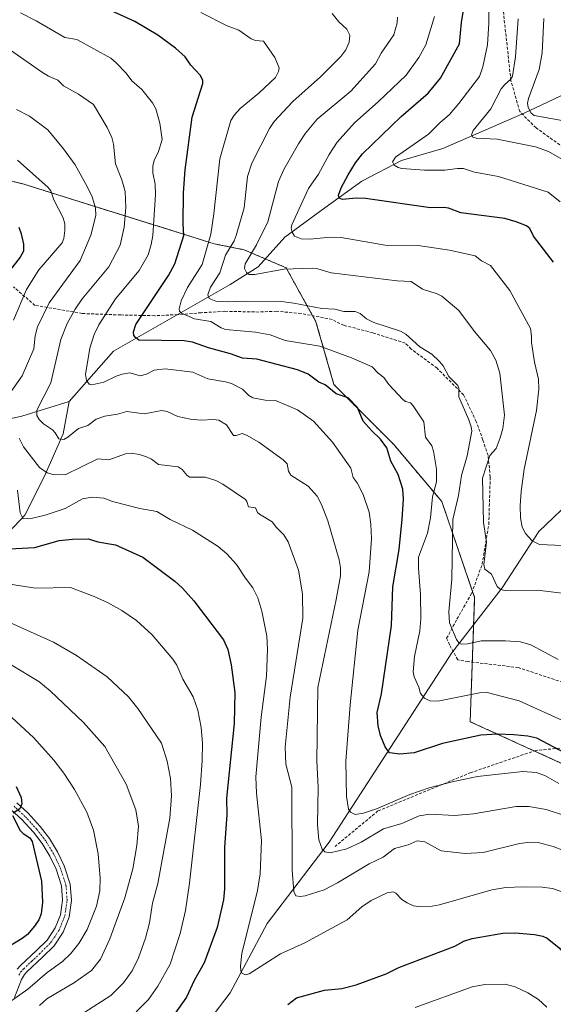
# Model space of a CAD drawing. Units: metres. Extents: x 654580 to 658030, y 4757935 to 4760326.
# Drawn here: x 655336 to 655517, y 4759296 to 4759629 of the extents above; entities that cross this region are included whole.
import ezdxf

# ---------------------------------------------------------------- set-up
doc = ezdxf.new("R2010")
doc.units = ezdxf.units.M
doc.header["$MEASUREMENT"] = 0
for name, pattern in [('TRAZO_Y_PUNTO', [1, 0.5, -0.25, 0, -0.25]), ('TRAZOS', [0.75, 0.5, -0.25]), ('TRAZOSX2', [1.5, 1, -0.5])]:
    doc.linetypes.add(name, pattern=pattern)
for name, color, linetype, lineweight in [('Arbolado forestal', 92, 'TRAZOS', 0), ('Arbolado forestal CxS', 92, 'Continuous', 0), ('Corriente natural lineal', 142, 'Continuous', 13), ('Curva de nivel maestra', 36, 'Continuous', 30), ('Curva de nivel normal', 36, 'Continuous', 0), ('Pista no pavimentada', 254, 'Continuous', 13), ('Pista no pavimentada Cxs', 254, 'Continuous', 0), ('Pista pavimentada eje', 135, 'TRAZO_Y_PUNTO', 0), ('Senda', 19, 'TRAZOSX2', 0)]:
    doc.layers.add(name, color=color, linetype=linetype, lineweight=lineweight)

# ---------------------------------------------------------------- blocks, each defined once
blk = doc.blocks.new('*U151')
at = {"layer": 'Arbolado forestal CxS', "color": 92, "linetype": 'Continuous', "lineweight": 0}
blk.add_polyline3d([(655309.06, 4759580.5, 1050.44), (655337.43, 4759573.41, 1046.9), (655402.27, 4759553.15, 1018.31), (655412.4, 4759551.12, 1011.7), (655426.58, 4759545.04, 1009.42), (655436.71, 4759526.81, 1016.48), (655442.79, 4759505.53, 1024.08), (655463.05, 4759485.27, 1023.83), (655479.26, 4759466.02, 1017.91), (655490.41, 4759433.6, 1012.25), (655488.89, 4759391.55, 1022.98), (655525.82, 4759374.73, 1026.24)], dxfattribs=at)
blk = doc.blocks.new('*U157')
at = {"layer": 'Curva de nivel normal', "color": 36, "linetype": 'Continuous', "lineweight": 0}
blk.add_polyline3d([(655520.77, 4759359.86, 1035), (655514.64, 4759361.87, 1035), (655508.78, 4759362.92, 1035), (655504.45, 4759362.87, 1035), (655489.98, 4759360.39, 1035), (655483.74, 4759359.85, 1035), (655475.27, 4759360.25, 1035), (655471.62, 4759359.75, 1035), (655465.73, 4759357.11, 1035), (655459.55, 4759355.35, 1035), (655451.99, 4759350.76, 1035), (655447.11, 4759348.53, 1035), (655441.52, 4759347.18, 1035), (655439.75, 4759347.49, 1035), (655438.76, 4759348.49, 1035), (655437.7, 4759351.61, 1035), (655437.18, 4759356.67, 1035), (655437.46, 4759369.4, 1035), (655437.02, 4759378.22, 1035), (655437.31, 4759403.11, 1035), (655443.55, 4759432.82, 1035), (655444.98, 4759440.9, 1035), (655445, 4759443.55, 1035), (655444.6, 4759446.33, 1035), (655440.77, 4759459.47, 1035), (655438.61, 4759464.97, 1035), (655437.13, 4759467.84, 1035), (655434.1, 4759471.15, 1035), (655428.21, 4759474.96, 1035), (655427.43, 4759476.21, 1035), (655426.9, 4759478.72, 1035), (655425.56, 4759480.06, 1035), (655417.35, 4759486.02, 1035), (655413.22, 4759488.48, 1035), (655411.73, 4759488.99, 1035), (655409.64, 4759488.3, 1035), (655408.76, 4759488.35, 1035), (655406.47, 4759491.9, 1035), (655403.83, 4759493.49, 1035), (655402.04, 4759493.73, 1035), (655397.83, 4759493.46, 1035), (655394.27, 4759493.84, 1035), (655389.98, 4759494.78, 1035), (655386.34, 4759496.44, 1035), (655384.54, 4759496.82, 1035), (655378.51, 4759495.7, 1035), (655372.7, 4759496.45, 1035), (655369.52, 4759495.49, 1035), (655365.24, 4759494.87, 1035), (655362.32, 4759493.86, 1035), (655359.47, 4759491.66, 1035), (655356.32, 4759490.74, 1035), (655352.68, 4759487.72, 1035), (655351.34, 4759487.02, 1035), (655349.71, 4759487.16, 1035), (655348.44, 4759489.2, 1035), (655347.54, 4759490.26, 1035), (655344.46, 4759492.3, 1035), (655342.96, 4759493.71, 1035), (655342.23, 4759495.12, 1035), (655342.25, 4759496.87, 1035), (655346.97, 4759506.16, 1035), (655350.37, 4759520.76, 1035), (655352.46, 4759526.23, 1035), (655355.14, 4759531, 1035), (655357.59, 4759534.53, 1035), (655366.54, 4759545.37, 1035), (655370.38, 4759552.7, 1035), (655371.77, 4759558.78, 1035), (655372.37, 4759565.45, 1035), (655372.13, 4759570.86, 1035), (655370.97, 4759574.77, 1035), (655368.83, 4759580.23, 1035), (655368.16, 4759586.86, 1035), (655367.61, 4759589.07, 1035), (655366.02, 4759592.44, 1035), (655361.41, 4759600.23, 1035), (655356.27, 4759603.7, 1035), (655351.28, 4759606.59, 1035), (655349.3, 4759608.49, 1035), (655346.12, 4759609.8, 1035), (655343.77, 4759611.25, 1035), (655333.31, 4759618.62, 1035)], dxfattribs=at)
blk = doc.blocks.new('*U158')
at = {"layer": 'Curva de nivel normal', "color": 36, "linetype": 'Continuous', "lineweight": 0}
for points in [[(655520.52, 4759348.01, 1040), (655517.01, 4759349.36, 1040), (655511.9, 4759350.67, 1040), (655509.24, 4759350.79, 1040), (655505.58, 4759350.38, 1040), (655493.27, 4759347.33, 1040), (655487.17, 4759347, 1040), (655479.13, 4759347.89, 1040), (655473.53, 4759350.92, 1040), (655471, 4759351.25, 1040), (655467.95, 4759349.94, 1040), (655463.28, 4759348.64, 1040), (655459.45, 4759345.71, 1040), (655454.69, 4759343.52, 1040), (655444.01, 4759337.07, 1040), (655439.5, 4759334.74, 1040), (655432.99, 4759332.66, 1040), (655431.31, 4759332.45, 1040), (655429.92, 4759332.7, 1040), (655429.22, 4759334.16, 1040), (655428.63, 4759341.33, 1040), (655428.49, 4759369.46, 1040), (655426.45, 4759377.16, 1040), (655426.24, 4759382.92, 1040), (655427.93, 4759399.81, 1040), (655432.28, 4759426.53, 1040), (655432.14, 4759434.83, 1040), (655430.83, 4759442.81, 1040), (655427.27, 4759452.35, 1040), (655425.81, 4759454.68, 1040), (655423.29, 4759457.17, 1040), (655421.84, 4759459.15, 1040), (655417.55, 4759461.69, 1040), (655416.96, 4759462.31, 1040), (655416.26, 4759463.92, 1040), (655413.9, 4759464.16, 1040), (655413.34, 4759465.98, 1040), (655412.82, 4759466.66, 1040), (655405.18, 4759471.86, 1040), (655402.78, 4759473.14, 1040), (655399.25, 4759474.19, 1040), (655393.99, 4759474.22, 1040), (655393.15, 4759474.77, 1040), (655391.43, 4759476.84, 1040), (655390.01, 4759477.73, 1040), (655383.37, 4759478.5, 1040), (655381, 4759480.31, 1040), (655379.36, 4759481.14, 1040), (655377.02, 4759481.92, 1040), (655374.12, 4759482.37, 1040), (655372.22, 4759482.1, 1040), (655366.61, 4759480.09, 1040), (655362.82, 4759480.41, 1040), (655351.85, 4759475.02, 1040), (655347.73, 4759475.1, 1040), (655345.71, 4759475.72, 1040), (655343.09, 4759477.48, 1040), (655337.76, 4759484.51, 1040), (655336.26, 4759487.46, 1040)], [(655332.38, 4759501.58, 1040), (655337.3, 4759508.48, 1040), (655341.21, 4759517.59, 1040), (655341.65, 4759521.98, 1040), (655342.49, 4759525.08, 1040), (655346.41, 4759533.14, 1040), (655356.92, 4759547.53, 1040), (655360.45, 4759556.05, 1040), (655362.15, 4759562.71, 1040), (655362.1, 4759565.29, 1040), (655360.98, 4759569.05, 1040), (655359.2, 4759572.53, 1040), (655355.14, 4759579.84, 1040), (655351.21, 4759585.29, 1040), (655345.93, 4759591.68, 1040), (655339.69, 4759596.28, 1040), (655335.31, 4759598.56, 1040)]]:
    blk.add_polyline3d(points, dxfattribs=at)
blk = doc.blocks.new('*U165')
at = {"layer": 'Curva de nivel normal', "color": 36, "linetype": 'Continuous', "lineweight": 0}
blk.add_polyline3d([(655343.16, 4759295.57, 1065), (655345.62, 4759297.83, 1065), (655354.98, 4759303.39, 1065), (655360.77, 4759307.4, 1065), (655363.72, 4759311.28, 1065), (655366.9, 4759318.14, 1065), (655372.05, 4759331.95, 1065), (655374.73, 4759341.83, 1065), (655376.11, 4759349.72, 1065), (655376.58, 4759356.24, 1065), (655375.72, 4759361.71, 1065), (655372.46, 4759370.38, 1065), (655365.21, 4759383.13, 1065), (655357.96, 4759391.3, 1065), (655346.74, 4759401.96, 1065), (655342.86, 4759405.11, 1065), (655333.58, 4759410.8, 1065)], dxfattribs=at)
blk = doc.blocks.new('*U174')
at = {"layer": 'Curva de nivel normal', "color": 36, "linetype": 'Continuous', "lineweight": 0}
blk.add_polyline3d([(655476.84, 4759630.02, 1005), (655473.87, 4759620.45, 1005), (655471.54, 4759616.17, 1005), (655467.18, 4759610.22, 1005), (655457.8, 4759601.1, 1005), (655449.79, 4759594.01, 1005), (655443.9, 4759587.49, 1005), (655441.18, 4759583.31, 1005), (655437.55, 4759576.74, 1005), (655434.18, 4759571.82, 1005), (655428.54, 4759559.56, 1005), (655428.31, 4759558.4, 1005), (655428.61, 4759557.08, 1005), (655429.47, 4759555.77, 1005), (655431.71, 4759554.82, 1005), (655434.78, 4759554.77, 1005), (655441.53, 4759555.41, 1005), (655445.2, 4759555.24, 1005), (655460.17, 4759552.74, 1005), (655471.31, 4759552.61, 1005), (655481.85, 4759550.99, 1005), (655490.57, 4759549.03, 1005), (655492.75, 4759547.35, 1005), (655495.79, 4759545.78, 1005), (655502.3, 4759537.32, 1005), (655509.3, 4759524.49, 1005), (655509.66, 4759521.96, 1005), (655509.6, 4759519.73, 1005), (655510.65, 4759513.08, 1005), (655512.03, 4759507.34, 1005), (655512.11, 4759503.98, 1005), (655511.29, 4759496.81, 1005), (655507.18, 4759476.99, 1005), (655506.16, 4759469.39, 1005), (655505.83, 4759464.53, 1005), (655505.97, 4759460.53, 1005), (655506.45, 4759457.38, 1005), (655507.61, 4759455.2, 1005), (655509.88, 4759452.66, 1005), (655512.32, 4759451.47, 1005), (655528.09, 4759450.75, 1005)], dxfattribs=at)
blk = doc.blocks.new('*U175')
at = {"layer": 'Curva de nivel normal', "color": 36, "linetype": 'Continuous', "lineweight": 0}
for points in [[(655514.79, 4759295.05, 1055), (655512.04, 4759297.65, 1055), (655508.43, 4759299.88, 1055), (655504.15, 4759301.84, 1055), (655500.73, 4759302.76, 1055), (655493.83, 4759302.66, 1055), (655489.59, 4759301.94, 1055), (655470.3, 4759294.85, 1055)], [(655372.07, 4759289.55, 1055), (655379.97, 4759297.64, 1055), (655383.21, 4759302.07, 1055), (655387.37, 4759309.52, 1055), (655390.72, 4759319.96, 1055), (655392.52, 4759327.73, 1055), (655393.93, 4759336.92, 1055), (655397.61, 4759370.27, 1055), (655398.23, 4759378.44, 1055), (655398.31, 4759384.32, 1055), (655397.83, 4759389.53, 1055), (655396.66, 4759395.42, 1055), (655395.11, 4759399.99, 1055), (655391.68, 4759405.9, 1055), (655389.63, 4759410.64, 1055), (655388.26, 4759412.71, 1055), (655381.29, 4759420.93, 1055), (655375.96, 4759425.8, 1055), (655370.99, 4759429.19, 1055), (655366.31, 4759431.75, 1055), (655361.62, 4759433.86, 1055), (655353.59, 4759436.88, 1055), (655341.8, 4759436.72, 1055), (655330.98, 4759438.39, 1055)]]:
    blk.add_polyline3d(points, dxfattribs=at)
blk = doc.blocks.new('*U179')
at = {"layer": 'Curva de nivel normal', "color": 36, "linetype": 'Continuous', "lineweight": 0}
blk.add_polyline3d([(655336.69, 4759631.28, 1030), (655342.02, 4759628.59, 1030), (655351.66, 4759622.86, 1030), (655355.76, 4759622.27, 1030), (655367.21, 4759615.88, 1030), (655369.12, 4759614.33, 1030), (655372.46, 4759610.85, 1030), (655374.43, 4759608.26, 1030), (655377.71, 4759605.32, 1030), (655381.36, 4759600.8, 1030), (655382.47, 4759598.79, 1030), (655383.84, 4759593.92, 1030), (655384.59, 4759588.46, 1030), (655383.37, 4759584.31, 1030), (655381.97, 4759581.36, 1030), (655381.52, 4759579.39, 1030), (655381.5, 4759577.11, 1030), (655382.24, 4759573.27, 1030), (655382.42, 4759569.84, 1030), (655381.45, 4759555.91, 1030), (655380.94, 4759552.96, 1030), (655379.86, 4759549.43, 1030), (655376.89, 4759544.07, 1030), (655368.9, 4759534.49, 1030), (655363.17, 4759525.73, 1030), (655361.63, 4759522.44, 1030), (655360.17, 4759517.9, 1030), (655358.68, 4759508.97, 1030), (655359.08, 4759506.87, 1030), (655359.98, 4759505.71, 1030), (655360.83, 4759505.49, 1030), (655364.89, 4759506.36, 1030), (655369.09, 4759508.39, 1030), (655371.14, 4759509.03, 1030), (655373.72, 4759509.56, 1030), (655377.19, 4759508.5, 1030), (655379.36, 4759509.04, 1030), (655381.9, 4759510.39, 1030), (655385.69, 4759510.83, 1030), (655395, 4759509.76, 1030), (655400.05, 4759507.54, 1030), (655406.03, 4759506.52, 1030), (655408.09, 4759505.87, 1030), (655411.84, 4759504.02, 1030), (655413.94, 4759501.87, 1030), (655415.34, 4759501.04, 1030), (655419.46, 4759500.3, 1030), (655422.99, 4759500.19, 1030), (655430.43, 4759496.98, 1030), (655435.83, 4759493.15, 1030), (655442.27, 4759486.03, 1030), (655448.46, 4759477.33, 1030), (655449.3, 4759474.13, 1030), (655450.67, 4759472.33, 1030), (655452.71, 4759468.37, 1030), (655454.67, 4759462.42, 1030), (655455.32, 4759458.31, 1030), (655455.44, 4759453.37, 1030), (655454.72, 4759442.27, 1030), (655450.89, 4759422.53, 1030), (655448.24, 4759397.26, 1030), (655446.77, 4759378.24, 1030), (655447.01, 4759366.24, 1030), (655447.69, 4759362, 1030), (655448.4, 4759360.93, 1030), (655450, 4759360.18, 1030), (655452.79, 4759360.59, 1030), (655457.16, 4759362.11, 1030), (655468.49, 4759366.97, 1030), (655475.03, 4759369.18, 1030), (655482.76, 4759371.26, 1030), (655491.4, 4759372.98, 1030), (655506.72, 4759374.66, 1030), (655511.23, 4759374.37, 1030), (655514.19, 4759373.39, 1030), (655518.87, 4759370.61, 1030)], dxfattribs=at)
blk = doc.blocks.new('*U181')
at = {"layer": 'Curva de nivel normal', "color": 36, "linetype": 'Continuous', "lineweight": 0}
blk.add_polyline3d([(655442.23, 4759631.07, 1015), (655444.44, 4759628.2, 1015), (655447.16, 4759625.69, 1015), (655448.11, 4759623.66, 1015), (655447.97, 4759621.35, 1015), (655446.84, 4759618.74, 1015), (655445.1, 4759616.48, 1015), (655438.22, 4759609.58, 1015), (655428.83, 4759601.29, 1015), (655422.56, 4759594.49, 1015), (655420.99, 4759592.19, 1015), (655414.97, 4759580.37, 1015), (655413.55, 4759575.94, 1015), (655412.38, 4759565.26, 1015), (655409.73, 4759555.99, 1015), (655408.98, 4759554.11, 1015), (655406.04, 4759549.26, 1015), (655404.18, 4759543.31, 1015), (655401.03, 4759538.46, 1015), (655400.09, 4759535.94, 1015), (655400.53, 4759534.66, 1015), (655402.82, 4759533.77, 1015), (655407.04, 4759533.48, 1015), (655411.86, 4759533.78, 1015), (655424.88, 4759533.59, 1015), (655429.17, 4759533.07, 1015), (655438.69, 4759531.26, 1015), (655443.14, 4759531.09, 1015), (655446.15, 4759530.31, 1015), (655449.93, 4759530.21, 1015), (655451.71, 4759529.57, 1015), (655453.81, 4759527.78, 1015), (655456.31, 4759526.59, 1015), (655465.32, 4759523.56, 1015), (655467.09, 4759522.54, 1015), (655471.82, 4759518.3, 1015), (655475.88, 4759515.81, 1015), (655478.45, 4759513.51, 1015), (655479.79, 4759511.83, 1015), (655481.7, 4759508.29, 1015), (655484.76, 4759505.18, 1015), (655485.04, 4759504.29, 1015), (655485.01, 4759501.39, 1015), (655488.45, 4759493.64, 1015), (655489.27, 4759491.21, 1015), (655489.41, 4759489.76, 1015), (655487.89, 4759481.47, 1015), (655485.94, 4759474.79, 1015), (655484.91, 4759468.09, 1015), (655483.07, 4759459.94, 1015), (655482.68, 4759439.76, 1015), (655481.64, 4759428.68, 1015), (655481.89, 4759424.95, 1015), (655484.3, 4759419.29, 1015), (655485.07, 4759418.2, 1015), (655485.88, 4759417.75, 1015), (655488.06, 4759417.87, 1015), (655492.58, 4759418.87, 1015), (655500.82, 4759418.86, 1015), (655505.91, 4759418.5, 1015), (655509.44, 4759417.54, 1015), (655518.68, 4759412.6, 1015)], dxfattribs=at)
blk = doc.blocks.new('*U187')
at = {"layer": 'Curva de nivel normal', "color": 36, "linetype": 'Continuous', "lineweight": 0}
for points in [[(655519.73, 4759334.09, 1045), (655516.77, 4759335.13, 1045), (655513.24, 4759335.64, 1045), (655506.76, 4759335.75, 1045), (655500.96, 4759335.43, 1045), (655496.27, 4759334.72, 1045), (655478.5, 4759329.66, 1045), (655476, 4759329.21, 1045), (655471.53, 4759329.06, 1045), (655469.76, 4759329.29, 1045), (655467.52, 4759330.29, 1045), (655465.81, 4759331.41, 1045), (655463.74, 4759333.52, 1045), (655462.79, 4759334.01, 1045), (655460.82, 4759333.68, 1045), (655455.38, 4759331.11, 1045), (655452.25, 4759328.98, 1045), (655447.25, 4759324.57, 1045), (655432.93, 4759316.76, 1045), (655424.72, 4759313, 1045), (655414.12, 4759306.25, 1045), (655412.88, 4759305.94, 1045), (655411.64, 4759306.49, 1045), (655411.24, 4759307.34, 1045), (655411.11, 4759308.94, 1045), (655411.55, 4759313.21, 1045), (655416.89, 4759334.47, 1045), (655417.8, 4759340.1, 1045), (655418.23, 4759351.37, 1045), (655416.6, 4759367.36, 1045), (655416.34, 4759372.94, 1045), (655418.14, 4759393.06, 1045), (655419.91, 4759406.93, 1045), (655420.33, 4759416.04, 1045), (655420.05, 4759420.48, 1045), (655418.42, 4759428.92, 1045), (655417.01, 4759433.4, 1045), (655415.3, 4759436.85, 1045), (655412.81, 4759440.05, 1045), (655409.83, 4759444.73, 1045), (655406.57, 4759448.32, 1045), (655403.58, 4759450.76, 1045), (655394.93, 4759456.36, 1045), (655387.4, 4759459.96, 1045), (655382.89, 4759462.66, 1045), (655377.12, 4759463.65, 1045), (655367.85, 4759466.05, 1045), (655364.94, 4759467.12, 1045), (655360.96, 4759467.43, 1045), (655357.72, 4759466.89, 1045), (655351.8, 4759463.6, 1045), (655345.03, 4759461.36, 1045), (655340.8, 4759460.35, 1045), (655337.55, 4759460.2, 1045), (655336.57, 4759462.16, 1045), (655335.68, 4759469.84, 1045)], [(655334.34, 4759527.27, 1045), (655338.74, 4759537.72, 1045), (655342.89, 4759544.4, 1045), (655350.75, 4759553.46, 1045), (655351.38, 4759554.96, 1045), (655351.72, 4759557.69, 1045), (655351.75, 4759559.9, 1045), (655351.14, 4759561.98, 1045), (655348.02, 4759568.04, 1045), (655346.99, 4759571.01, 1045), (655346.1, 4759572.23, 1045), (655335.68, 4759581.42, 1045)]]:
    blk.add_polyline3d(points, dxfattribs=at)
blk = doc.blocks.new('*U192')
at = {"layer": 'Curva de nivel normal', "color": 36, "linetype": 'Continuous', "lineweight": 0}
blk.add_polyline3d([(655464.27, 4759629.79, 1010), (655464.2, 4759627.85, 1010), (655463.06, 4759623.81, 1010), (655458.76, 4759617.61, 1010), (655456.87, 4759614, 1010), (655448.5, 4759604.81, 1010), (655437.15, 4759595.31, 1010), (655433.19, 4759590.58, 1010), (655430.74, 4759587, 1010), (655425.79, 4759578.33, 1010), (655424.02, 4759574.2, 1010), (655420.41, 4759560.61, 1010), (655416.58, 4759552.79, 1010), (655412.7, 4759546.37, 1010), (655412.5, 4759544.84, 1010), (655413.16, 4759543.4, 1010), (655414.06, 4759542.8, 1010), (655416.02, 4759542.74, 1010), (655425.8, 4759544.58, 1010), (655435.37, 4759544.91, 1010), (655437.33, 4759544.64, 1010), (655441.85, 4759543.29, 1010), (655464.14, 4759540.61, 1010), (655468.9, 4759540.44, 1010), (655472.81, 4759537.83, 1010), (655477.77, 4759536.24, 1010), (655479.34, 4759535.44, 1010), (655485.1, 4759530.61, 1010), (655490.33, 4759523.48, 1010), (655495.75, 4759517.02, 1010), (655497.56, 4759513.8, 1010), (655498.92, 4759509.43, 1010), (655500.48, 4759495.23, 1010), (655499.98, 4759490.74, 1010), (655499.06, 4759487.52, 1010), (655497.66, 4759483.92, 1010), (655495.5, 4759481.54, 1010), (655493.09, 4759473.92, 1010), (655493.43, 4759458.85, 1010), (655494.4, 4759452.23, 1010), (655493.47, 4759444.72, 1010), (655493.84, 4759443.1, 1010), (655496.08, 4759441.42, 1010), (655498.06, 4759437.27, 1010), (655499.18, 4759436.2, 1010), (655500.69, 4759435.86, 1010), (655511.65, 4759436.02, 1010), (655519.88, 4759434.99, 1010)], dxfattribs=at)
blk = doc.blocks.new('*U197')
at = {"layer": 'Curva de nivel normal', "color": 36, "linetype": 'Continuous', "lineweight": 0}
blk.add_polyline3d([(655505.15, 4759629.26, 990), (655504.27, 4759616.38, 990), (655503.22, 4759609.85, 990), (655502.6, 4759608.69, 990), (655500.57, 4759607.02, 990), (655499.35, 4759605.53, 990), (655495.92, 4759598.79, 990), (655489.95, 4759591.42, 990), (655489.33, 4759589.97, 990), (655489.76, 4759589.23, 990), (655490.88, 4759588.82, 990), (655498.08, 4759588.5, 990), (655510.95, 4759585.93, 990), (655515.36, 4759584.32, 990), (655519.91, 4759581.77, 990)], dxfattribs=at)
blk = doc.blocks.new('*U200')
at = {"layer": 'Curva de nivel normal', "color": 36, "linetype": 'Continuous', "lineweight": 0}
blk.add_polyline3d([(655333.77, 4759297.26, 1070), (655339.12, 4759301.08, 1070), (655345.74, 4759306.78, 1070), (655350.93, 4759310.48, 1070), (655353.73, 4759313.2, 1070), (655356.45, 4759316.54, 1070), (655359.26, 4759321.31, 1070), (655362.37, 4759329.12, 1070), (655363.57, 4759334.31, 1070), (655363.7, 4759338.67, 1070), (655363.02, 4759346.85, 1070), (655361.39, 4759354.87, 1070), (655359.11, 4759360.9, 1070), (655354.94, 4759368.6, 1070), (655351.37, 4759374.16, 1070), (655347.92, 4759378.59, 1070), (655341.17, 4759386.05, 1070), (655333.77, 4759392.96, 1070)], dxfattribs=at)
blk = doc.blocks.new('*U203')
at = {"layer": 'Curva de nivel normal', "color": 36, "linetype": 'Continuous', "lineweight": 0}
blk.add_polyline3d([(655358.14, 4759293.11, 1060), (655367.29, 4759298.93, 1060), (655371.56, 4759303.29, 1060), (655374.51, 4759307.26, 1060), (655376.65, 4759311.69, 1060), (655378.97, 4759318.4, 1060), (655380.3, 4759323.56, 1060), (655381.34, 4759330.2, 1060), (655383.23, 4759336.78, 1060), (655387.27, 4759358.88, 1060), (655387.79, 4759366.45, 1060), (655387.47, 4759372.3, 1060), (655386.3, 4759378.25, 1060), (655384.47, 4759384.34, 1060), (655376.37, 4759396.02, 1060), (655373.25, 4759399.92, 1060), (655365.97, 4759406.74, 1060), (655355.59, 4759413.93, 1060), (655347.82, 4759418.42, 1060), (655330.04, 4759426.48, 1060)], dxfattribs=at)
blk = doc.blocks.new('*U228')
at = {"layer": 'Curva de nivel maestra', "color": 36, "linetype": 'Continuous', "lineweight": 30}
for points in [[(655335.2, 4759369.63, 1075), (655336.92, 4759365.9, 1075), (655337.12, 4759363.75, 1075), (655336.42, 4759362.08, 1075), (655334.21, 4759360.6, 1075)], [(655333.96, 4759359.8, 1075), (655336.6, 4759354.79, 1075), (655337.6, 4759353.73, 1075), (655339.87, 4759352.28, 1075), (655340.6, 4759350.98, 1075), (655343.81, 4759337.62, 1075), (655344.17, 4759330.54, 1075), (655343.74, 4759326.55, 1075), (655342.84, 4759324.57, 1075), (655341.39, 4759322.44, 1075), (655339.02, 4759319.62, 1075), (655337.29, 4759318.19, 1075), (655332.67, 4759315.4, 1075)]]:
    blk.add_polyline3d(points, dxfattribs=at)
blk = doc.blocks.new('*U232')
at = {"layer": 'Curva de nivel maestra', "color": 36, "linetype": 'Continuous', "lineweight": 30}
blk.add_polyline3d([(655526.82, 4759377.91, 1025), (655511.42, 4759385.94, 1025), (655508.44, 4759386.64, 1025), (655503.68, 4759387.15, 1025), (655498.16, 4759387.35, 1025), (655492.49, 4759386.94, 1025), (655479.53, 4759384.22, 1025), (655469.94, 4759381, 1025), (655465.08, 4759380.56, 1025), (655461.64, 4759381.04, 1025), (655460.13, 4759383.08, 1025), (655458.49, 4759386.92, 1025), (655457.77, 4759390.1, 1025), (655457.47, 4759394.67, 1025), (655458.92, 4759400.95, 1025), (655462.23, 4759424.12, 1025), (655462.73, 4759437.1, 1025), (655464.84, 4759449.74, 1025), (655465.93, 4759459.98, 1025), (655466.34, 4759466.78, 1025), (655466.05, 4759470.17, 1025), (655464.48, 4759475.13, 1025), (655462.07, 4759479.59, 1025), (655460.69, 4759484.11, 1025), (655458.51, 4759487.13, 1025), (655455.45, 4759489.98, 1025), (655452.71, 4759493.15, 1025), (655450.8, 4759497.75, 1025), (655447.62, 4759501.08, 1025), (655443.49, 4759502.46, 1025), (655439.82, 4759505.48, 1025), (655437.64, 4759506.39, 1025), (655434.07, 4759509.07, 1025), (655430.41, 4759510.53, 1025), (655416.71, 4759514.15, 1025), (655411.78, 4759514.44, 1025), (655407.8, 4759515.99, 1025), (655400.28, 4759517.99, 1025), (655394.91, 4759519.94, 1025), (655392.04, 4759520.34, 1025), (655376.77, 4759520.61, 1025), (655375.6, 4759521.41, 1025), (655375.1, 4759522.15, 1025), (655374.93, 4759523.38, 1025), (655375.77, 4759525.81, 1025), (655386.77, 4759542.38, 1025), (655388.92, 4759546.42, 1025), (655392, 4759555.91, 1025), (655391.78, 4759559.93, 1025), (655391.84, 4759570.41, 1025), (655392.45, 4759578.13, 1025), (655394.74, 4759596.01, 1025), (655398.45, 4759607.35, 1025), (655398.37, 4759608.48, 1025), (655397.52, 4759610.13, 1025), (655394.35, 4759613.61, 1025), (655392.39, 4759616.33, 1025), (655389.11, 4759619.29, 1025), (655383.19, 4759623.71, 1025), (655375.38, 4759628.3, 1025), (655367.9, 4759631.68, 1025)], dxfattribs=at)
blk = doc.blocks.new('*U235')
at = {"layer": 'Curva de nivel maestra', "color": 36, "linetype": 'Continuous', "lineweight": 30}
blk.add_polyline3d([(655517.07, 4759546.93, 1000), (655510.34, 4759555.68, 1000), (655509.1, 4759558.31, 1000), (655507.92, 4759559.17, 1000), (655504.41, 4759560.62, 1000), (655500.6, 4759561.72, 1000), (655485.73, 4759563.63, 1000), (655481.54, 4759565.16, 1000), (655479.98, 4759565.37, 1000), (655475.48, 4759565.27, 1000), (655453.45, 4759568.52, 1000), (655450.32, 4759568.57, 1000), (655445.63, 4759568.13, 1000), (655444.54, 4759568.56, 1000), (655444.31, 4759569.55, 1000), (655445.2, 4759572.07, 1000), (655447.59, 4759576.51, 1000), (655450.04, 4759580.54, 1000), (655452.41, 4759583.61, 1000), (655465.52, 4759596.18, 1000), (655474.64, 4759604.11, 1000), (655478.86, 4759609.17, 1000), (655485.32, 4759620.81, 1000), (655485.97, 4759628.02, 1000), (655487.48, 4759637.11, 1000)], dxfattribs=at)

msp = doc.modelspace()

# ---------------------------------------------------------------- linework, layer by layer
at = {"layer": 'Arbolado forestal', "color": 92, "linetype": 'TRAZOS', "lineweight": 0}
for points in [[(655309.06, 4759580.5, 1050.44), (655337.43, 4759573.41, 1046.9), (655402.27, 4759553.15, 1018.31), (655412.4, 4759551.12, 1011.7), (655419.59, 4759548.04, 1007.57), (655426.58, 4759545.04, 1009.42), (655435.59, 4759528.83, 1015.99), (655436.71, 4759526.81, 1016.48), (655442.79, 4759505.53, 1024.08), (655463.05, 4759485.27, 1023.83), (655479.26, 4759466.02, 1017.91), (655489.68, 4759435.71, 1012.23), (655490.41, 4759433.6, 1012.25), (655490.08, 4759424.43, 1013.47), (655489.62, 4759411.69, 1016.34), (655488.89, 4759391.55, 1022.98), (655510.6, 4759381.66, 1026.62)], [(655309.06, 4759580.5, 1050.44), (655337.43, 4759573.41, 1046.9), (655402.27, 4759553.15, 1018.31), (655412.4, 4759551.12, 1011.7), (655419.59, 4759548.04, 1007.57), (655426.58, 4759545.04, 1009.42), (655435.59, 4759528.83, 1015.99), (655436.71, 4759526.81, 1016.48), (655442.79, 4759505.53, 1024.08), (655463.05, 4759485.27, 1023.83), (655479.26, 4759466.02, 1017.91), (655489.68, 4759435.71, 1012.23), (655490.41, 4759433.6, 1012.25), (655490.08, 4759424.43, 1013.47), (655489.62, 4759411.69, 1016.34), (655488.89, 4759391.55, 1022.98), (655510.6, 4759381.66, 1026.62)], [(655510.6, 4759381.66, 1026.62), (655525.82, 4759374.73, 1026.24)], [(655510.6, 4759381.66, 1026.62), (655525.82, 4759374.73, 1026.24)]]:
    msp.add_polyline3d(points, dxfattribs=at)
at = {"layer": 'Arbolado forestal CxS', "color": 92, "linetype": 'Continuous', "lineweight": 0}
msp.add_polyline3d([(655525.82, 4759374.73, 1026.24), (655488.89, 4759391.55, 1022.98), (655490.41, 4759433.6, 1012.25), (655479.26, 4759466.02, 1017.91), (655463.05, 4759485.27, 1023.83), (655442.79, 4759505.53, 1024.08), (655436.71, 4759526.81, 1016.48), (655426.58, 4759545.04, 1009.42), (655412.4, 4759551.12, 1011.7), (655402.27, 4759553.15, 1018.31), (655337.43, 4759573.41, 1046.9), (655309.06, 4759580.5, 1050.44)], dxfattribs=at)
at = {"layer": 'Corriente natural lineal', "color": 142, "linetype": 'Continuous', "lineweight": 13}
for points in [[(655353.18, 4759499.86, 1031.61), (655368.18, 4759516.86, 1026.96), (655407.68, 4759539.36, 1012.32), (655417.18, 4759545.36, 1008.66), (655426.18, 4759555.36, 1005.9), (655439.68, 4759565.36, 1001.74), (655452.18, 4759574.36, 997.67), (655465.68, 4759581.36, 994.35), (655479.68, 4759585.36, 992.3), (655507.18, 4759597.36, 985.81), (655523.18, 4759604.86, 978.8), (655530.43, 4759609.37, 974.83), (655543.18, 4759626.86, 965.73), (655555.68, 4759641.86, 954.46), (655565.18, 4759649.36, 946.55)], [(655394.68, 4759282.86, 1048.27), (655407.68, 4759299.86, 1045.73), (655420.18, 4759323.36, 1043.07), (655441.18, 4759350.86, 1033.57), (655482.68, 4759414.86, 1015.8), (655499.68, 4759436.86, 1009.63), (655512.18, 4759455.86, 1003.86), (655524.68, 4759467.86, 999.02), (655540.68, 4759483.86, 993.65), (655554.18, 4759506.86, 989.14), (655563.18, 4759531.86, 984.52), (655572.18, 4759561.86, 979.61), (655574.68, 4759582.36, 976.87), (655574.68, 4759598.86, 974.57), (655571.68, 4759615.36, 969.59), (655569.18, 4759635.86, 955.09), (655565.18, 4759649.36, 946.55)], [(655259.18, 4759463.36, 1066.19), (655271.18, 4759468.86, 1062.55), (655294.68, 4759474.36, 1054.93), (655306.68, 4759477.86, 1049.86), (655312.68, 4759484.86, 1047.37), (655327.68, 4759492.86, 1039.79), (655337.18, 4759494.86, 1036.64), (655353.18, 4759499.86, 1031.61)], [(655294.68, 4759416.86, 1068.68), (655313.18, 4759438.36, 1057.51), (655327.18, 4759449.86, 1050.53), (655338.18, 4759461.36, 1045.04), (655344.68, 4759474.36, 1040.63), (655351.18, 4759488.86, 1034.19), (655353.18, 4759499.86, 1031.61)]]:
    msp.add_polyline3d(points, dxfattribs=at)
at = {"layer": 'Curva de nivel maestra', "color": 36, "linetype": 'Continuous', "lineweight": 30}
for points in [[(655336.09, 4759558.77, 1050), (655336.97, 4759556.55, 1050), (655337.74, 4759553.04, 1050), (655337.68, 4759550.7, 1050), (655336.57, 4759548.65, 1050), (655332.94, 4759543.98, 1050)], [(655330.78, 4759449.85, 1050), (655341.55, 4759450.42, 1050), (655349.75, 4759452.84, 1050), (655354.29, 4759453.3, 1050), (655359.62, 4759453.4, 1050), (655362.92, 4759452.42, 1050), (655368.82, 4759451.4, 1050), (655378.13, 4759447.19, 1050), (655388.92, 4759439.09, 1050), (655391.49, 4759436.72, 1050), (655395.38, 4759432.4, 1050), (655405.45, 4759419.24, 1050), (655406.84, 4759415.97, 1050), (655408, 4759410.82, 1050), (655409.25, 4759401.47, 1050), (655409.02, 4759390.99, 1050), (655406.4, 4759365.66, 1050), (655406.48, 4759360.08, 1050), (655405.74, 4759349.14, 1050), (655405.72, 4759335.07, 1050), (655405.39, 4759331.34, 1050), (655403.23, 4759322, 1050), (655398.82, 4759310.02, 1050), (655395.45, 4759304, 1050), (655392.83, 4759298.38, 1050), (655386.94, 4759289.94, 1050)], [(655427.12, 4759295.87, 1050), (655430.13, 4759298.22, 1050), (655439.56, 4759300.8, 1050), (655445.51, 4759301.29, 1050), (655450.29, 4759302.56, 1050), (655460.51, 4759306.26, 1050), (655464.73, 4759308.42, 1050), (655483.65, 4759315.66, 1050), (655486.78, 4759317.31, 1050), (655489.55, 4759318.23, 1050), (655500, 4759320.07, 1050), (655504.16, 4759320.1, 1050), (655510.68, 4759319.56, 1050), (655513.46, 4759319.07, 1050), (655515.01, 4759318.29, 1050), (655519.07, 4759315.07, 1050), (655520.46, 4759313.27, 1050), (655528.75, 4759297.28, 1050), (655530.3, 4759293.75, 1050)]]:
    msp.add_polyline3d(points, dxfattribs=at)
at = {"layer": 'Curva de nivel normal', "color": 36, "linetype": 'Continuous', "lineweight": 0}
for points in [[(655495.17, 4759634.95, 995), (655495.22, 4759627.76, 995), (655494.78, 4759620.38, 995), (655493.14, 4759612.99, 995), (655492.09, 4759609.68, 995), (655485.02, 4759600.6, 995), (655481.91, 4759596.85, 995), (655478.62, 4759594.08, 995), (655474.84, 4759590.2, 995), (655463.62, 4759582.44, 995), (655462.59, 4759580.9, 995), (655463.21, 4759579.69, 995), (655464.48, 4759578.9, 995), (655465.81, 4759578.57, 995), (655473.46, 4759578.03, 995), (655480.27, 4759578.04, 995), (655484.64, 4759578.64, 995), (655486.66, 4759578.62, 995), (655490.38, 4759577.36, 995), (655498.52, 4759575.95, 995), (655515.31, 4759570.56, 995), (655519.32, 4759567.3, 995)], [(655397.7, 4759631.35, 1020), (655406.6, 4759626.91, 1020), (655410.55, 4759625.42, 1020), (655414.75, 4759622.41, 1020), (655416.24, 4759621.89, 1020), (655418.98, 4759621.69, 1020), (655422.73, 4759616.12, 1020), (655424.28, 4759612.61, 1020), (655424.06, 4759611.38, 1020), (655422.97, 4759609.42, 1020), (655417.34, 4759604.09, 1020), (655411.07, 4759598.92, 1020), (655409.1, 4759596.81, 1020), (655407.83, 4759594.88, 1020), (655404.18, 4759581.88, 1020), (655402.16, 4759563.28, 1020), (655401.06, 4759556.38, 1020), (655398.16, 4759546.18, 1020), (655393.27, 4759538.34, 1020), (655391.07, 4759533.81, 1020), (655390.43, 4759531.2, 1020), (655390.55, 4759530.39, 1020), (655391.13, 4759529.65, 1020), (655395.58, 4759527.77, 1020), (655401.13, 4759526.83, 1020), (655404.6, 4759524.68, 1020), (655406.12, 4759524.16, 1020), (655416.27, 4759523.29, 1020), (655421.16, 4759522.31, 1020), (655426.29, 4759520.49, 1020), (655438, 4759518.49, 1020), (655448.73, 4759514.63, 1020), (655455.74, 4759511.51, 1020), (655457.79, 4759509.37, 1020), (655459.69, 4759507.95, 1020), (655461.31, 4759505.56, 1020), (655466.08, 4759500.53, 1020), (655467.05, 4759499.84, 1020), (655468.65, 4759499.32, 1020), (655469.56, 4759498.38, 1020), (655473.22, 4759492.96, 1020), (655473.8, 4759487.75, 1020), (655475.87, 4759484.84, 1020), (655476.48, 4759482.98, 1020), (655477.49, 4759476.94, 1020), (655477.49, 4759472.61, 1020), (655476.13, 4759467.55, 1020), (655475.41, 4759460.47, 1020), (655474.43, 4759455.26, 1020), (655471.46, 4759447.18, 1020), (655471.36, 4759443.5, 1020), (655472.08, 4759434.51, 1020), (655472.23, 4759426.3, 1020), (655471.81, 4759422.27, 1020), (655470.03, 4759413.57, 1020), (655469.55, 4759408.43, 1020), (655469.89, 4759406.74, 1020), (655471.57, 4759403.19, 1020), (655472.03, 4759401.09, 1020), (655473.39, 4759399.49, 1020), (655475.19, 4759398.56, 1020), (655477.92, 4759398.46, 1020), (655492.02, 4759401.3, 1020), (655494.6, 4759401.42, 1020), (655505.46, 4759398.58, 1020), (655521.34, 4759391.44, 1020)], [(655513.88, 4759629.36, 985), (655513.27, 4759617.72, 985), (655512.22, 4759612.14, 985), (655508.6, 4759602.31, 985), (655508.32, 4759600.69, 985), (655508.55, 4759599.26, 985), (655509.52, 4759597.32, 985), (655510.53, 4759596.59, 985), (655521.84, 4759594.55, 985)]]:
    msp.add_polyline3d(points, dxfattribs=at)
at = {"layer": 'Pista no pavimentada', "color": 254, "linetype": 'Continuous', "lineweight": 13}
for points in [[(655335.5, 4759364.11, 1075.03), (655339.25, 4759360.59, 1074.68), (655343.36, 4759356.12, 1074.43), (655346.48, 4759352.06, 1074.24), (655349.25, 4759347.5, 1073.96), (655351.5, 4759342.86, 1073.8), (655353.55, 4759336.65, 1073.49), (655353.98, 4759331.05, 1073.23), (655353.15, 4759325.5, 1072.87), (655351.16, 4759320.42, 1072.62), (655348.03, 4759315.8, 1072.1), (655344.19, 4759311.97, 1071.67), (655338.85, 4759306.94, 1071.05), (655338.03, 4759306.06, 1070.91), (655337.03, 4759304.36, 1070.7), (655334.69, 4759298.28, 1069.89)], [(655335.61, 4759307.86, 1071.2), (655336.71, 4759309.06, 1071.38), (655342.11, 4759314.13, 1072.03), (655345.71, 4759317.72, 1072.38), (655348.48, 4759321.82, 1072.66), (655350.23, 4759326.28, 1073.02), (655350.96, 4759331.15, 1073.26), (655350.59, 4759336.05, 1073.48), (655348.72, 4759341.72, 1073.71), (655346.61, 4759346.06, 1073.95), (655344, 4759350.36, 1074.39), (655341.06, 4759354.18, 1074.56), (655337.11, 4759358.47, 1074.74), (655333.58, 4759361.79, 1075.21)]]:
    msp.add_polyline3d(points, dxfattribs=at)
at = {"layer": 'Pista no pavimentada Cxs', "color": 254, "linetype": 'Continuous', "lineweight": 0}
for points in [[(655335.5, 4759364.11, 1075.03), (655339.25, 4759360.59, 1074.68), (655343.36, 4759356.12, 1074.43), (655346.48, 4759352.06, 1074.24), (655349.25, 4759347.5, 1073.96), (655351.5, 4759342.86, 1073.8), (655353.55, 4759336.65, 1073.49), (655353.98, 4759331.05, 1073.23), (655353.15, 4759325.5, 1072.87), (655351.16, 4759320.42, 1072.62), (655348.03, 4759315.8, 1072.1), (655344.19, 4759311.97, 1071.67), (655338.85, 4759306.94, 1071.05), (655338.03, 4759306.06, 1070.91), (655337.03, 4759304.36, 1070.7), (655334.69, 4759298.28, 1069.89)], [(655335.61, 4759307.86, 1071.2), (655336.71, 4759309.06, 1071.38), (655342.11, 4759314.13, 1072.03), (655345.71, 4759317.72, 1072.38), (655348.48, 4759321.82, 1072.66), (655350.23, 4759326.28, 1073.02), (655350.96, 4759331.15, 1073.26), (655350.59, 4759336.05, 1073.48), (655348.72, 4759341.72, 1073.71), (655346.61, 4759346.06, 1073.95), (655344, 4759350.36, 1074.39), (655341.06, 4759354.18, 1074.56), (655337.11, 4759358.47, 1074.74), (655333.58, 4759361.79, 1075.21)]]:
    msp.add_polyline3d(points, dxfattribs=at)
at = {"layer": 'Pista pavimentada eje', "color": 135, "linetype": 'TRAZO_Y_PUNTO', "lineweight": 0}
msp.add_polyline3d([(655336.17, 4759305.86, 1070.96), (655336.82, 4759306.96, 1071.11), (655337.37, 4759307.56, 1071.19), (655337.78, 4759308, 1071.27), (655340.48, 4759310.54, 1071.59), (655343.15, 4759313.05, 1071.9), (655346.87, 4759316.76, 1072.27), (655348.26, 4759318.81, 1072.43), (655349.82, 4759321.12, 1072.64), (655351.69, 4759325.89, 1072.96), (655352.47, 4759331.1, 1073.24), (655352.29, 4759333.55, 1073.36), (655352.07, 4759336.35, 1073.49), (655350.11, 4759342.29, 1073.76), (655348.99, 4759344.61, 1073.85), (655347.93, 4759346.78, 1073.96), (655345.24, 4759351.21, 1074.3), (655342.21, 4759355.15, 1074.48), (655340.16, 4759357.39, 1074.68), (655338.18, 4759359.53, 1074.73), (655336.42, 4759361.19, 1074.9), (655334.54, 4759362.95, 1075.09)], dxfattribs=at)
at = {"layer": 'Senda', "color": 19, "linetype": 'TRAZOSX2', "lineweight": 0}
for points in [[(655521.68, 4759584.86, 988.73), (655511.18, 4759592.36, 986.9), (655505.68, 4759597.86, 986.25), (655502.68, 4759608.36, 989.5), (655499.68, 4759635.86, 992.92)], [(655521.68, 4759404.36, 1016.01), (655505.18, 4759409.86, 1016.76), (655488.18, 4759411.86, 1016.19), (655484.68, 4759412.5, 1016.03), (655481.93, 4759417.5, 1015.6), (655480.93, 4759419.75, 1015.69), (655484.43, 4759426.26, 1014.22), (655489.43, 4759435.01, 1012.35), (655492.94, 4759444.77, 1010.32), (655495.19, 4759458.28, 1009.57), (655495.69, 4759474.29, 1009.36), (655494.94, 4759481.55, 1010.49), (655493.19, 4759486.8, 1012.57), (655490.94, 4759493.05, 1013.56), (655486.68, 4759502.06, 1014.69), (655477.68, 4759511.07, 1015.61), (655468.92, 4759517.57, 1015.5), (655466.92, 4759519.57, 1015.48), (655455.91, 4759523.07, 1015.94), (655446.16, 4759525.58, 1016.35), (655442.15, 4759527.58, 1016.08), (655431.65, 4759529.58, 1016.27), (655423.39, 4759530.33, 1016.23), (655417.39, 4759530.08, 1016.68), (655405.88, 4759530.33, 1016.88), (655397.87, 4759529.83, 1017.77), (655389.89, 4759529.2, 1020.42), (655382.11, 4759528.83, 1023.72), (655370.6, 4759529.08, 1027.27), (655357.6, 4759529.58, 1032.99), (655341.59, 4759532.33, 1041.65), (655334.33, 4759538.58, 1047.31)], [(655549.68, 4759392.86, 1020.95), (655534.18, 4759383.86, 1022.05), (655511.18, 4759381.86, 1026.5), (655489.18, 4759374.36, 1029.22), (655457.68, 4759361.36, 1030.35), (655443.18, 4759349.36, 1034.03)]]:
    msp.add_polyline3d(points, dxfattribs=at)

# ---------------------------------------------------------------- block references
at = {"layer": 'Arbolado forestal CxS', "color": 92, "linetype": 'Continuous', "lineweight": 0}
msp.add_blockref('*U151', (0, 0), dxfattribs=at)
at = {"layer": 'Curva de nivel maestra', "color": 36, "linetype": 'Continuous', "lineweight": 30}
for name in ['*U228', '*U232', '*U235']:
    msp.add_blockref(name, (0, 0), dxfattribs=at)
at = {"layer": 'Curva de nivel normal', "color": 36, "linetype": 'Continuous', "lineweight": 0}
for name in ['*U200', '*U165', '*U203', '*U175', '*U187', '*U158', '*U157', '*U179', '*U181', '*U192', '*U174', '*U197']:
    msp.add_blockref(name, (0, 0), dxfattribs=at)

doc.saveas('drawing.dxf')
